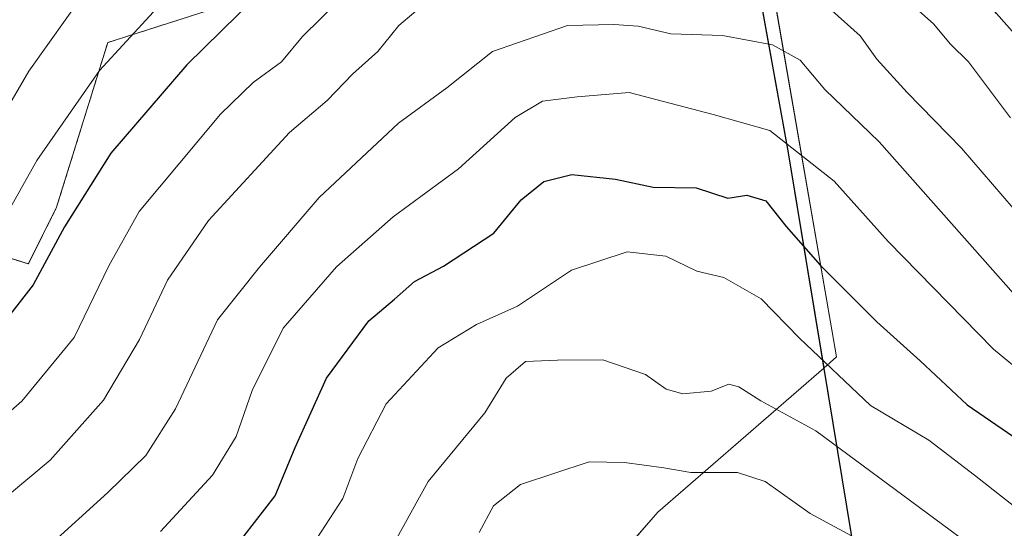
# Model space of a CAD drawing. Units: metres. Extents: x 658723 to 661435, y 4725626 to 4727991.
# Drawn here: x 660648 to 660772, y 4727709 to 4727773 of the extents above; entities that cross this region are included whole.
import ezdxf

# ---------------------------------------------------------------- set-up
doc = ezdxf.new("R2010")
doc.units = ezdxf.units.M
doc.header["$MEASUREMENT"] = 0
doc.linetypes.add('TRAZOS', pattern=[0.75, 0.5, -0.25])
for name, color, linetype, lineweight in [('Arbolado forestal', 92, 'TRAZOS', 0), ('Arbolado forestal CxS', 92, 'Continuous', 0), ('Comarca', 2, 'Continuous', 13), ('Comarca CxS', 133, 'Continuous', 0), ('Comunidad autónoma', 142, 'Continuous', 30), ('Comunidad Autónoma CxS', 142, 'Continuous', 0), ('Curva de nivel maestra', 36, 'Continuous', 30), ('Curva de nivel normal', 36, 'Continuous', 0), ('Espacio natural protegido', 2, 'Continuous', 13), ('Espacio natural protegido CxS', 2, 'Continuous', 0), ('Matorral', 135, 'Continuous', 0), ('Matorral CxS', 135, 'Continuous', 0), ('Municipio', 9, 'Continuous', 13), ('Municipio CxS', 142, 'Continuous', 0), ('Provincia', 19, 'Continuous', 0), ('Provincia CxS', 1, 'Continuous', 0)]:
    doc.layers.add(name, color=color, linetype=linetype, lineweight=lineweight)

# ---------------------------------------------------------------- blocks, each defined once
blk = doc.blocks.new('*U152')
at = {"layer": 'Matorral CxS', "color": 135, "linetype": 'Continuous', "lineweight": 0}
blk.add_polyline3d([(660809.19, 4727685.13, 923.68), (660815.54, 4727718.47, 946.14), (660833, 4727751.8, 971.15), (660817.13, 4727791.49, 1004.27), (660812.86, 4727795.76, 1013.27), (660782.2, 4727826.42, 1032.09), (660812.37, 4727858.17, 1049.13), (660799.67, 4727877.22, 1066.03), (660752.53, 4727874.96, 1036.49), (660723.85, 4727873.59, 1072.14), (660701.4, 4727872.14, 1061.12), (660694.99, 4727844.38, 989.42), (660694.99, 4727781.03, 944.7), (660659.42, 4727769.64, 955.62), (660653.01, 4727749, 950.78), (660649.46, 4727741.88, 951.13), (660601.78, 4727756.83, 982.64), (660579.02, 4727761.81, 998.82), (660551.98, 4727749, 1007.73), (660607.48, 4727726.22, 964.65), (660623.13, 4727734.05, 961.25), (660629.53, 4727727.65, 954.55), (660630.96, 4727719.11, 950.03), (660650.88, 4727696.33, 931.46)], dxfattribs=at)
blk = doc.blocks.new('*U163')
at = {"layer": 'Espacio natural protegido CxS', "color": 2, "linetype": 'Continuous', "lineweight": 0}
blk.add_polyline3d([(658723.08, 4727939.79, 1011.91), (660711.19, 4727985.89, 1125.13), (660711.97, 4727985.91, 1124.97), (660713.25, 4727966.62, 1116.34), (660713.95, 4727956.07, 1109.33), (660718.45, 4727913.05, 1093.38), (660726.27, 4727855.09, 995.16), (660733.42, 4727817.96, 969.97), (660736.45, 4727802.22, 953.04), (660737.23, 4727797.91, 950.28), (660744.78, 4727756.07, 929.24), (660749.3, 4727728.8, 919.96), (660749.3, 4727728.75, 919.94), (660753.3, 4727704.59, 908.18)], dxfattribs=at)
blk = doc.blocks.new('*U164')
at = {"layer": 'Espacio natural protegido CxS', "color": 2, "linetype": 'Continuous', "lineweight": 0}
blk.add_polyline3d([(658723.08, 4727939.79, 1011.91), (660711.19, 4727985.89, 1125.13), (660711.97, 4727985.91, 1124.97), (660713.25, 4727966.62, 1116.34), (660713.95, 4727956.07, 1109.33), (660718.45, 4727913.05, 1093.38), (660726.27, 4727855.09, 995.16), (660733.42, 4727817.96, 969.97), (660736.45, 4727802.22, 953.04), (660737.23, 4727797.91, 950.28), (660744.78, 4727756.07, 929.24), (660749.3, 4727728.8, 919.96), (660749.3, 4727728.75, 919.94), (660753.3, 4727704.59, 908.18)], dxfattribs=at)

msp = doc.modelspace()

# ---------------------------------------------------------------- linework, layer by layer
at = {"layer": 'Arbolado forestal', "color": 92, "linetype": 'TRAZOS', "lineweight": 0}
msp.add_polyline3d([(660650.88, 4727696.33, 931.46), (660630.96, 4727719.11, 950.03), (660629.53, 4727727.65, 954.55), (660623.13, 4727734.05, 961.25), (660607.48, 4727726.22, 964.65), (660551.98, 4727749, 1007.73), (660579.02, 4727761.81, 998.82), (660601.78, 4727756.83, 982.64), (660649.45, 4727741.88, 951.13), (660653.01, 4727749, 950.78), (660659.42, 4727769.64, 955.62), (660694.99, 4727781.03, 944.7), (660694.99, 4727844.38, 989.42), (660701.4, 4727872.14, 1061.12), (660723.85, 4727873.59, 1072.14), (660752.53, 4727874.96, 1036.48), (660799.67, 4727877.22, 1066.03), (660812.37, 4727858.17, 1049.13), (660782.2, 4727826.42, 1032.09), (660812.86, 4727795.76, 1013.27), (660817.13, 4727791.49, 1004.27), (660833, 4727751.8, 971.15), (660815.54, 4727718.47, 946.14), (660809.19, 4727685.13, 923.68)], dxfattribs=at)
at = {"layer": 'Arbolado forestal CxS', "color": 92, "linetype": 'Continuous', "lineweight": 0}
msp.add_polyline3d([(660650.88, 4727696.33, 931.46), (660630.96, 4727719.11, 950.03), (660629.53, 4727727.65, 954.55), (660623.13, 4727734.05, 961.25), (660607.48, 4727726.22, 964.65), (660551.98, 4727749, 1007.73), (660579.02, 4727761.81, 998.82), (660601.78, 4727756.83, 982.64), (660649.46, 4727741.88, 951.13), (660653.01, 4727749, 950.78), (660659.42, 4727769.64, 955.62), (660694.99, 4727781.03, 944.7), (660694.99, 4727844.38, 989.42), (660701.4, 4727872.14, 1061.12), (660723.85, 4727873.59, 1072.14), (660752.53, 4727874.96, 1036.49), (660799.67, 4727877.22, 1066.03), (660812.37, 4727858.17, 1049.13), (660782.2, 4727826.42, 1032.09), (660812.86, 4727795.76, 1013.27), (660817.13, 4727791.49, 1004.27), (660833, 4727751.8, 971.15), (660815.54, 4727718.47, 946.14), (660809.19, 4727685.13, 923.68)], dxfattribs=at)
at = {"layer": 'Comarca', "color": 2, "linetype": 'Continuous', "lineweight": 13}
for points in [[(660713.25, 4727966.62, 1116.34), (660713.95, 4727956.07, 1109.33), (660718.45, 4727913.05, 1093.38), (660726.27, 4727855.09, 995.16), (660733.42, 4727817.96, 969.97), (660736.45, 4727802.22, 953.04), (660737.23, 4727797.91, 950.28), (660744.78, 4727756.07, 929.24), (660749.3, 4727728.8, 919.96)], [(660749.3, 4727728.8, 919.96), (660749.3, 4727728.75, 919.94), (660753.3, 4727704.59, 908.18), (660758.26, 4727666.16, 887.39), (660769.82, 4727617.93, 868.04)]]:
    msp.add_polyline3d(points, dxfattribs=at)
at = {"layer": 'Comarca CxS', "color": 133, "linetype": 'Continuous', "lineweight": 0}
for points in [[(658723.08, 4727939.79, 1011.91), (660711.97, 4727985.91, 1124.97), (660713.95, 4727956.07, 1109.33), (660718.45, 4727913.05, 1093.38), (660726.27, 4727855.09, 995.16), (660733.42, 4727817.96, 969.97), (660736.45, 4727802.22, 953.04), (660744.78, 4727756.07, 929.24), (660753.3, 4727704.59, 908.18), (660758.26, 4727666.16, 887.39), (660769.82, 4727617.93, 868.04), (660770.6, 4727614.82, 867.09), (660776.93, 4727589.88, 858.67), (660801.43, 4727514.43, 849.41), (660834.66, 4727405.28, 826.24), (660859.11, 4727321.83, 801.31), (660869.92, 4727283.2, 791.81), (660880.39, 4727251.42, 782.55), (660889.15, 4727226.87, 772.62), (660933.59, 4727151.12, 758.02), (660994.16, 4727043.85, 734.12), (661016.73, 4727003.86, 724.52), (661042.76, 4726957.13, 710.19)], [(658723.08, 4727939.79, 1011.91), (660711.97, 4727985.91, 1124.97), (660713.95, 4727956.07, 1109.33), (660718.45, 4727913.05, 1093.38), (660726.27, 4727855.09, 995.16), (660733.42, 4727817.96, 969.97), (660736.45, 4727802.22, 953.04), (660744.78, 4727756.07, 929.24), (660753.3, 4727704.59, 908.18), (660758.26, 4727666.16, 887.39), (660769.82, 4727617.93, 868.04), (660770.6, 4727614.82, 867.09), (660776.93, 4727589.88, 858.67), (660801.43, 4727514.43, 849.41), (660834.66, 4727405.28, 826.24), (660859.11, 4727321.83, 801.31), (660869.92, 4727283.2, 791.81), (660880.39, 4727251.42, 782.55), (660889.15, 4727226.87, 772.62), (660933.59, 4727151.12, 758.01), (660994.16, 4727043.85, 734.12), (661016.73, 4727003.86, 724.52), (661042.76, 4726957.13, 710.19)]]:
    msp.add_polyline3d(points, dxfattribs=at)
at = {"layer": 'Comunidad autónoma', "color": 142, "linetype": 'Continuous', "lineweight": 30}
for points in [[(660713.25, 4727966.62, 1116.34), (660713.95, 4727956.07, 1109.33), (660718.45, 4727913.05, 1093.38), (660726.27, 4727855.09, 995.16), (660733.42, 4727817.96, 969.97), (660736.45, 4727802.22, 953.04), (660737.23, 4727797.91, 950.28), (660744.78, 4727756.07, 929.24), (660749.3, 4727728.8, 919.96)], [(660749.3, 4727728.8, 919.96), (660749.3, 4727728.75, 919.94), (660753.3, 4727704.59, 908.18), (660758.26, 4727666.16, 887.39), (660769.82, 4727617.93, 868.04)]]:
    msp.add_polyline3d(points, dxfattribs=at)
at = {"layer": 'Comunidad Autónoma CxS', "color": 142, "linetype": 'Continuous', "lineweight": 0}
for points in [[(658723.08, 4727939.79, 1011.91), (660711.97, 4727985.91, 1124.97), (660713.25, 4727966.62, 1116.34), (660713.95, 4727956.07, 1109.33), (660718.45, 4727913.05, 1093.38), (660726.27, 4727855.09, 995.16), (660733.42, 4727817.96, 969.97), (660736.45, 4727802.22, 953.04), (660737.23, 4727797.91, 950.28), (660744.78, 4727756.07, 929.24), (660749.3, 4727728.8, 919.96), (660749.3, 4727728.75, 919.94), (660753.3, 4727704.59, 908.18), (660758.26, 4727666.16, 887.39), (660769.82, 4727617.93, 868.04), (660770.6, 4727614.82, 867.09), (660776.93, 4727589.88, 858.68), (660801.43, 4727514.43, 849.41), (660834.66, 4727405.28, 826.24), (660859.11, 4727321.83, 801.31)], [(658723.08, 4727939.79, 1011.91), (660711.97, 4727985.91, 1124.97), (660713.25, 4727966.62, 1116.34), (660713.95, 4727956.07, 1109.33), (660718.45, 4727913.05, 1093.38), (660726.27, 4727855.09, 995.16), (660733.42, 4727817.96, 969.97), (660736.45, 4727802.22, 953.04), (660737.23, 4727797.91, 950.28), (660744.78, 4727756.07, 929.24), (660749.3, 4727728.8, 919.96), (660749.3, 4727728.75, 919.94), (660753.3, 4727704.59, 908.18), (660758.26, 4727666.16, 887.39), (660769.82, 4727617.93, 868.04), (660770.6, 4727614.82, 867.09), (660776.93, 4727589.88, 858.67), (660801.43, 4727514.43, 849.41), (660834.66, 4727405.28, 826.24), (660859.11, 4727321.83, 801.31)]]:
    msp.add_polyline3d(points, dxfattribs=at)
at = {"layer": 'Curva de nivel maestra', "color": 36, "linetype": 'Continuous', "lineweight": 30}
for points in [[(660773.9, 4727770, 950), (660770.97, 4727773.28, 950), (660768.8, 4727776.16, 950), (660764.06, 4727780.19, 950), (660759.26, 4727784.42, 950), (660753.62, 4727788.01, 950), (660747.35, 4727793.64, 950), (660743.72, 4727796.37, 950), (660738.32, 4727796.98, 950), (660731.5, 4727795.99, 950), (660719.64, 4727795.76, 950), (660713.58, 4727794.66, 950), (660708.55, 4727792.96, 950), (660699.88, 4727791.7, 950), (660692.27, 4727788.65, 950), (660686.75, 4727784.41, 950), (660678, 4727775.39, 950), (660669.36, 4727766.86, 950), (660659.83, 4727755.75, 950), (660653.99, 4727746.51, 950), (660650.08, 4727739.26, 950), (660643.11, 4727730.38, 950)], [(660673.94, 4727704.4, 925), (660680.45, 4727712.77, 925), (660682.93, 4727718.82, 925), (660686.86, 4727727.51, 925), (660692.18, 4727734.74, 925), (660695.43, 4727737.45, 925), (660697.94, 4727739.66, 925), (660701.56, 4727741.59, 925), (660707.88, 4727745.72, 925), (660711.3, 4727749.89, 925), (660714.15, 4727752.22, 925), (660717.66, 4727753.09, 925), (660723.14, 4727752.52, 925), (660727.9, 4727751.51, 925), (660733.3, 4727751.41, 925), (660737.24, 4727750.11, 925), (660739.63, 4727750.48, 925), (660742.02, 4727749.79, 925), (660744.59, 4727746.55, 925), (660748.88, 4727741.68, 925), (660755.96, 4727734.61, 925), (660761.41, 4727729.71, 925), (660767.3, 4727724.19, 925), (660778.2, 4727716.71, 925)]]:
    msp.add_polyline3d(points, dxfattribs=at)
at = {"layer": 'Curva de nivel normal', "color": 36, "linetype": 'Continuous', "lineweight": 0}
for points in [[(660656.67, 4727776.12, 960), (660649.53, 4727766.06, 960), (660642.79, 4727754.54, 960)], [(660688.55, 4727775.07, 945), (660683.88, 4727770.39, 945), (660681.22, 4727767.23, 945), (660677.68, 4727764.65, 945), (660673.56, 4727760.66, 945), (660663.36, 4727748.44, 945), (660659.55, 4727741.61, 945), (660655.22, 4727732.62, 945), (660648.65, 4727724.65, 945), (660639.13, 4727716.36, 945)], [(660699.71, 4727774.97, 940), (660695.95, 4727771.79, 940), (660693.31, 4727768.51, 940), (660690.19, 4727765.72, 940), (660686.96, 4727762.38, 940), (660682.22, 4727758.35, 940), (660672.06, 4727747.33, 940), (660666.94, 4727739.83, 940), (660663.4, 4727732.4, 940), (660658.88, 4727724.76, 940), (660652.21, 4727717.26, 940), (660646.83, 4727712.75, 940)], [(660772.72, 4727760.22, 945), (660767.47, 4727767.24, 945), (660765.22, 4727769.45, 945), (660763.06, 4727772.01, 945), (660759.4, 4727775.32, 945)], [(660665.18, 4727773.49, 955), (660658.39, 4727766.12, 955), (660650.51, 4727754.84, 955), (660645.62, 4727746.17, 955)], [(660779.55, 4727741.35, 940), (660766.6, 4727756.39, 940), (660759.76, 4727763.38, 940), (660755.94, 4727767.55, 940), (660753.85, 4727770.47, 940), (660750.32, 4727773.68, 940)], [(660651.68, 4727706.17, 935), (660659.43, 4727713.17, 935), (660664.22, 4727717.84, 935), (660667.91, 4727723.67, 935), (660673.19, 4727734.87, 935), (660678.46, 4727741.48, 935), (660685.96, 4727750.21, 935), (660695.91, 4727759.51, 935), (660701.98, 4727763.98, 935), (660707.73, 4727768.54, 935), (660717.15, 4727771.77, 935), (660722.95, 4727771.9, 935), (660726, 4727771.71, 935), (660730.09, 4727770.75, 935), (660736.57, 4727770.54, 935), (660742.87, 4727769.37, 935), (660746.34, 4727767.43, 935), (660749.41, 4727763.74, 935), (660756.26, 4727757.17, 935), (660774.42, 4727736.71, 935)], [(660801.7, 4727699.99, 930), (660791.55, 4727712.76, 930), (660789.66, 4727713.95, 930), (660787.9, 4727716.89, 930), (660770.61, 4727731.15, 930), (660757.4, 4727744.68, 930), (660750.62, 4727752.24, 930), (660742.51, 4727758.59, 930), (660735.42, 4727760.63, 930), (660724.88, 4727763.38, 930), (660718.36, 4727762.85, 930), (660714, 4727762.28, 930), (660710.55, 4727760.26, 930), (660703.45, 4727753.79, 930), (660695.26, 4727747.76, 930), (660688.12, 4727741.51, 930), (660681.46, 4727733.79, 930), (660677.57, 4727725.97, 930), (660675.56, 4727720.19, 930), (660672.56, 4727715.37, 930), (660666.06, 4727708.3, 930)], [(660682.42, 4727702.39, 920), (660688.92, 4727712.45, 920), (660690.83, 4727717.45, 920), (660694.36, 4727724.29, 920), (660700.88, 4727731.33, 920), (660705.71, 4727734.26, 920), (660710.87, 4727736.57, 920), (660717.64, 4727741.09, 920), (660724.6, 4727743.38, 920), (660729.48, 4727742.85, 920), (660733.35, 4727740.97, 920), (660736.76, 4727740.17, 920), (660741.44, 4727737.47, 920), (660746.25, 4727732.56, 920), (660755.16, 4727724.12, 920), (660762.48, 4727719.73, 920), (660768.22, 4727715.36, 920), (660775.61, 4727709.53, 920), (660782.54, 4727702.16, 920)], [(660692.45, 4727701.54, 915), (660699.66, 4727714.55, 915), (660706.74, 4727723.18, 915), (660709.45, 4727727.54, 915), (660711.84, 4727729.61, 915), (660715.88, 4727729.77, 915), (660721.55, 4727729.82, 915), (660726.9, 4727727.99, 915), (660729.53, 4727726.16, 915), (660731.62, 4727725.56, 915), (660735.15, 4727725.9, 915), (660737.36, 4727726.76, 915), (660738.64, 4727726.46, 915), (660741.38, 4727724.67, 915), (660748.28, 4727720.91, 915), (660768.22, 4727706.2, 915)], [(660706.04, 4727708.17, 910), (660707.84, 4727711.51, 910), (660711.23, 4727714.17, 910), (660719.84, 4727717.02, 910), (660724.29, 4727716.96, 910), (660729.22, 4727716.29, 910), (660732.63, 4727715.69, 910), (660738.47, 4727715.71, 910), (660741.92, 4727714.55, 910), (660747.6, 4727710.55, 910), (660752.77, 4727707.74, 910)]]:
    msp.add_polyline3d(points, dxfattribs=at)
at = {"layer": 'Espacio natural protegido', "color": 2, "linetype": 'Continuous', "lineweight": 13}
for points in [[(660713.25, 4727966.62, 1116.34), (660713.95, 4727956.07, 1109.33), (660718.45, 4727913.05, 1093.38), (660726.27, 4727855.09, 995.16), (660733.42, 4727817.96, 969.97), (660736.45, 4727802.22, 953.04), (660737.23, 4727797.91, 950.28), (660744.78, 4727756.07, 929.24), (660749.3, 4727728.8, 919.96)], [(660713.25, 4727966.62, 1116.34), (660730.78, 4727846.19, 985.46), (660750.91, 4727730.2, 921.01), (660749.3, 4727728.8, 919.96)], [(660749.3, 4727728.8, 919.96), (660728.47, 4727710.7, 906.89), (660704.41, 4727683.2, 903.43), (660693.28, 4727670.2, 902.9), (660681.84, 4727656.2, 900.05), (660661.84, 4727628.2, 900.68), (660635.72, 4727603.2, 902.95), (660632.03, 4727597.2, 902.3), (660622.66, 4727584.7, 900.62), (660618.97, 4727565.7, 895.79), (660611.59, 4727539.7, 896.15), (660599.97, 4727525.2, 896.34), (660588.72, 4727515.7, 896.74), (660574.22, 4727505.2, 898.35), (660565.03, 4727495.7, 898.54), (660557.22, 4727481.2, 898.26), (660552.91, 4727466.7, 897.9), (660544.53, 4727454.7, 899.03), (660538.78, 4727450.2, 899.7), (660527.66, 4727448.7, 901.18)], [(660749.3, 4727728.8, 919.96), (660749.3, 4727728.75, 919.94), (660753.3, 4727704.59, 908.18), (660758.26, 4727666.16, 887.39), (660769.82, 4727617.93, 868.04)]]:
    msp.add_polyline3d(points, dxfattribs=at)
at = {"layer": 'Espacio natural protegido CxS', "color": 2, "linetype": 'Continuous', "lineweight": 0}
msp.add_polyline3d([(658723.08, 4727939.79, 1011.91), (660711.19, 4727985.89, 1125.13), (660711.35, 4727979.69, 1122.41), (660713.25, 4727966.62, 1116.34), (660730.78, 4727846.19, 985.46), (660750.91, 4727730.2, 921.01), (660749.3, 4727728.8, 919.96), (660728.47, 4727710.7, 906.89), (660704.41, 4727683.2, 903.43)], dxfattribs=at)
msp.add_polyline3d([(658723.08, 4727939.79, 1011.91), (660711.19, 4727985.89, 1125.13), (660711.35, 4727979.69, 1122.41), (660713.25, 4727966.62, 1116.34), (660730.78, 4727846.19, 985.46), (660750.91, 4727730.2, 921.01), (660749.3, 4727728.8, 919.96), (660728.47, 4727710.7, 906.89), (660704.41, 4727683.2, 903.43)], dxfattribs=at)
at = {"layer": 'Matorral', "color": 135, "linetype": 'Continuous', "lineweight": 0}
msp.add_polyline3d([(660650.88, 4727696.33, 931.46), (660630.96, 4727719.11, 950.03), (660629.53, 4727727.65, 954.55), (660623.13, 4727734.05, 961.25), (660607.48, 4727726.22, 964.65), (660551.98, 4727749, 1007.73), (660579.02, 4727761.81, 998.82), (660601.78, 4727756.83, 982.64), (660649.45, 4727741.88, 951.13), (660653.01, 4727749, 950.78), (660659.42, 4727769.64, 955.62), (660694.99, 4727781.03, 944.7), (660694.99, 4727844.38, 989.42), (660701.4, 4727872.14, 1061.12), (660723.85, 4727873.59, 1072.14), (660752.53, 4727874.96, 1036.48), (660799.67, 4727877.22, 1066.03), (660812.37, 4727858.17, 1049.13), (660782.2, 4727826.42, 1032.09), (660812.86, 4727795.76, 1013.27), (660817.13, 4727791.49, 1004.27), (660833, 4727751.8, 971.15), (660815.54, 4727718.47, 946.14), (660809.19, 4727685.13, 923.68)], dxfattribs=at)
at = {"layer": 'Municipio', "color": 9, "linetype": 'Continuous', "lineweight": 13}
for points in [[(660713.25, 4727966.62, 1116.34), (660713.95, 4727956.07, 1109.33), (660718.45, 4727913.05, 1093.38), (660726.27, 4727855.09, 995.16), (660733.42, 4727817.96, 969.97), (660736.45, 4727802.22, 953.04), (660737.23, 4727797.91, 950.28), (660744.78, 4727756.07, 929.24), (660749.3, 4727728.8, 919.96)], [(660749.3, 4727728.8, 919.96), (660749.3, 4727728.75, 919.94), (660753.3, 4727704.59, 908.18), (660758.26, 4727666.16, 887.39), (660769.82, 4727617.93, 868.04)]]:
    msp.add_polyline3d(points, dxfattribs=at)
at = {"layer": 'Municipio CxS', "color": 142, "linetype": 'Continuous', "lineweight": 0}
for points in [[(658723.08, 4727939.79, 1011.91), (660711.97, 4727985.91, 1124.97), (660713.25, 4727966.62, 1116.34), (660713.95, 4727956.07, 1109.33), (660718.45, 4727913.05, 1093.38), (660726.27, 4727855.09, 995.16), (660733.42, 4727817.96, 969.97), (660736.45, 4727802.22, 953.04), (660737.23, 4727797.91, 950.28), (660744.78, 4727756.07, 929.24), (660749.3, 4727728.8, 919.96), (660749.3, 4727728.75, 919.94), (660753.3, 4727704.59, 908.18), (660758.26, 4727666.16, 887.39), (660769.82, 4727617.93, 868.04), (660770.6, 4727614.82, 867.09), (660776.93, 4727589.88, 858.68), (660801.43, 4727514.43, 849.41), (660834.66, 4727405.28, 826.24), (660859.11, 4727321.83, 801.31)], [(658723.08, 4727939.79, 1011.91), (660711.97, 4727985.91, 1124.97), (660713.25, 4727966.62, 1116.34), (660713.95, 4727956.07, 1109.33), (660718.45, 4727913.05, 1093.38), (660726.27, 4727855.09, 995.16), (660733.42, 4727817.96, 969.97), (660736.45, 4727802.22, 953.04), (660737.23, 4727797.91, 950.28), (660744.78, 4727756.07, 929.24), (660749.3, 4727728.8, 919.96), (660749.3, 4727728.75, 919.94), (660753.3, 4727704.59, 908.18), (660758.26, 4727666.16, 887.39), (660769.82, 4727617.93, 868.04), (660770.6, 4727614.82, 867.09), (660776.93, 4727589.88, 858.67), (660801.43, 4727514.43, 849.41), (660834.66, 4727405.28, 826.24), (660859.11, 4727321.83, 801.31)]]:
    msp.add_polyline3d(points, dxfattribs=at)
at = {"layer": 'Provincia', "color": 19, "linetype": 'Continuous', "lineweight": 0}
for points in [[(660713.25, 4727966.62, 1116.34), (660713.95, 4727956.07, 1109.33), (660718.45, 4727913.05, 1093.38), (660726.27, 4727855.09, 995.16), (660733.42, 4727817.96, 969.97), (660736.45, 4727802.22, 953.04), (660737.23, 4727797.91, 950.28), (660744.78, 4727756.07, 929.24), (660749.3, 4727728.8, 919.96)], [(660749.3, 4727728.8, 919.96), (660749.3, 4727728.75, 919.94), (660753.3, 4727704.59, 908.18), (660758.26, 4727666.16, 887.39), (660769.82, 4727617.93, 868.04)]]:
    msp.add_polyline3d(points, dxfattribs=at)
at = {"layer": 'Provincia CxS', "color": 1, "linetype": 'Continuous', "lineweight": 0}
for points in [[(658723.08, 4727939.79, 1011.91), (660711.97, 4727985.91, 1124.97), (660713.25, 4727966.62, 1116.34), (660713.95, 4727956.07, 1109.33), (660718.45, 4727913.05, 1093.38), (660726.27, 4727855.09, 995.16), (660733.42, 4727817.96, 969.97), (660736.45, 4727802.22, 953.04), (660737.23, 4727797.91, 950.28), (660744.78, 4727756.07, 929.24), (660749.3, 4727728.8, 919.96), (660749.3, 4727728.75, 919.94), (660753.3, 4727704.59, 908.18), (660758.26, 4727666.16, 887.39), (660769.82, 4727617.93, 868.04), (660770.6, 4727614.82, 867.09), (660776.93, 4727589.88, 858.68), (660801.43, 4727514.43, 849.41), (660834.66, 4727405.28, 826.24), (660859.11, 4727321.83, 801.31)], [(658723.08, 4727939.79, 1011.91), (660711.97, 4727985.91, 1124.97), (660713.25, 4727966.62, 1116.34), (660713.95, 4727956.07, 1109.33), (660718.45, 4727913.05, 1093.38), (660726.27, 4727855.09, 995.16), (660733.42, 4727817.96, 969.97), (660736.45, 4727802.22, 953.04), (660737.23, 4727797.91, 950.28), (660744.78, 4727756.07, 929.24), (660749.3, 4727728.8, 919.96), (660749.3, 4727728.75, 919.94), (660753.3, 4727704.59, 908.18), (660758.26, 4727666.16, 887.39), (660769.82, 4727617.93, 868.04), (660770.6, 4727614.82, 867.09), (660776.93, 4727589.88, 858.67), (660801.43, 4727514.43, 849.41), (660834.66, 4727405.28, 826.24), (660859.11, 4727321.83, 801.31)]]:
    msp.add_polyline3d(points, dxfattribs=at)

# ---------------------------------------------------------------- block references
at = {"layer": 'Espacio natural protegido CxS', "color": 2, "linetype": 'Continuous', "lineweight": 0}
for name in ['*U163', '*U164']:
    msp.add_blockref(name, (0, 0), dxfattribs=at)
at = {"layer": 'Matorral CxS', "color": 135, "linetype": 'Continuous', "lineweight": 0}
msp.add_blockref('*U152', (0, 0), dxfattribs=at)

doc.saveas('drawing.dxf')
